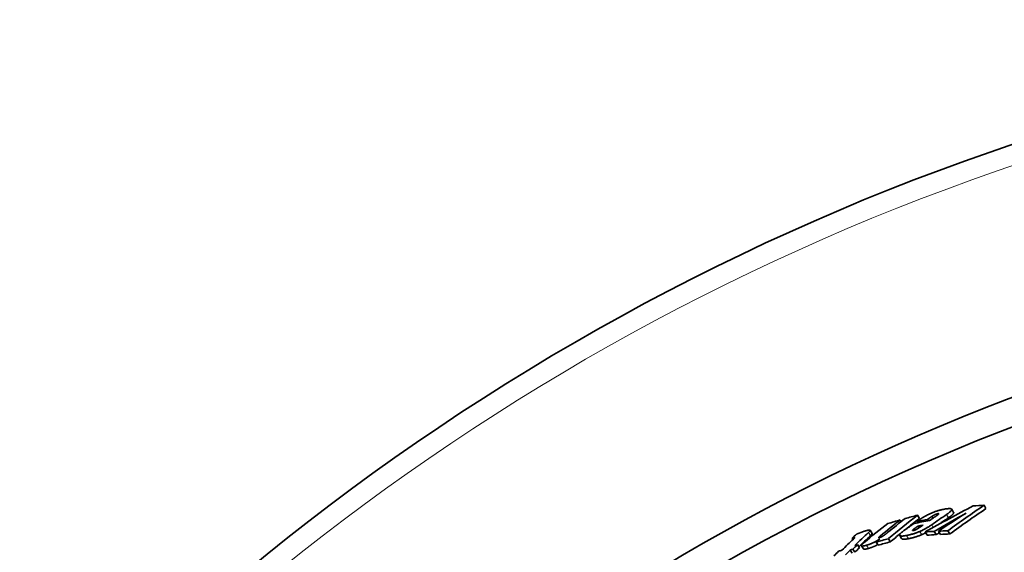
# Model space of a CAD drawing. Extents: x -2553 to 21400, y -375 to 16785.
# Drawn here: x 15612 to 15883, y 6642 to 6788 of the extents above; entities that cross this region are included whole.
import ezdxf

# ---------------------------------------------------------------- set-up
doc = ezdxf.new("R2010")
doc.units = 0
doc.header["$LTSCALE"] = 25
doc.header["$MEASUREMENT"] = 0
doc.layers.add('Viditelná (ISO)', color=7, linetype='CONTINUOUS', lineweight=35)
doc.layers.add('Viditelná tenká (ISO)', color=7, linetype='CONTINUOUS', lineweight=18)

msp = doc.modelspace()

# ---------------------------------------------------------------- linework, layer by layer
at = {"layer": 'Viditelná (ISO)'}
for p, q in [((15868.79, 6652.6), (15868.27, 6653.49)), ((15877.16, 6654.55), (15877.69, 6653.66)), ((15854.1, 6650.51), (15854.38, 6650.04)), ((15858.77, 6650.14), (15858.99, 6649.77)), ((15858.87, 6651.83), (15859.39, 6650.95)), ((15861.66, 6650.69), (15861.89, 6650.31)), ((15846.36, 6646.82), (15845.84, 6647.7)), ((15859.03, 6648.86), (15859.32, 6648.36)), ((15863.49, 6647.38), (15864.01, 6646.49)), ((15864.64, 6647.45), (15865.16, 6646.55)), ((15867.22, 6647.56), (15867.75, 6646.67)), ((15840.87, 6645.47), (15841.09, 6645.11)), ((15850.89, 6645.37), (15851.41, 6644.49)), ((15854.5, 6645.39), (15853.97, 6646.27)), ((15860.97, 6647.23), (15861.5, 6646.34)), ((15840.36, 6642.25), (15840.89, 6641.37)), ((15841.11, 6642.5), (15841.63, 6641.62)), ((15842.37, 6643.75), (15842.89, 6642.87)), ((15844.02, 6642.55), (15843.49, 6643.43)), ((15847.49, 6644.43), (15848.01, 6643.55))]:
    msp.add_line(p, q, dxfattribs=at)
at = {"layer": 'Viditelná (ISO)', "flags": 128}
for points in [[(15861.66, 6651.94), (15861.87, 6652.04), (15862.07, 6652.14), (15862.28, 6652.24), (15862.49, 6652.33), (15862.71, 6652.43), (15862.92, 6652.52), (15863.13, 6652.6), (15863.35, 6652.69), (15863.56, 6652.76), (15863.76, 6652.84), (15863.97, 6652.91), (15864.17, 6652.97), (15864.37, 6653.04), (15864.56, 6653.09), (15864.75, 6653.15), (15864.94, 6653.2), (15865.12, 6653.25), (15865.3, 6653.29), (15865.47, 6653.33), (15865.64, 6653.37), (15865.81, 6653.41), (15865.98, 6653.44), (15866.14, 6653.47), (15866.29, 6653.5)], [(15866.29, 6653.5), (15866.53, 6653.54), (15866.75, 6653.58), (15866.97, 6653.61), (15867.18, 6653.63), (15867.37, 6653.65), (15867.56, 6653.65), (15867.73, 6653.65), (15867.88, 6653.65), (15868.01, 6653.63), (15868.12, 6653.59), (15868.2, 6653.55), (15868.26, 6653.5), (15868.29, 6653.43), (15868.29, 6653.34), (15868.25, 6653.25), (15868.19, 6653.15), (15868.1, 6653.03), (15867.98, 6652.91), (15867.84, 6652.77), (15867.68, 6652.64), (15867.5, 6652.49), (15867.3, 6652.34), (15867.09, 6652.19), (15866.87, 6652.04)], [(15858.77, 6650.14), (15858.88, 6650.22), (15858.99, 6650.29), (15859.1, 6650.37), (15859.22, 6650.45), (15859.33, 6650.53), (15859.45, 6650.61), (15859.57, 6650.69), (15859.7, 6650.77), (15859.82, 6650.85), (15859.94, 6650.93), (15860.06, 6651.01), (15860.19, 6651.08), (15860.31, 6651.16), (15860.43, 6651.24), (15860.56, 6651.31), (15860.68, 6651.39), (15860.81, 6651.46), (15860.93, 6651.54), (15861.06, 6651.61), (15861.18, 6651.68), (15861.3, 6651.75), (15861.42, 6651.81), (15861.54, 6651.88), (15861.66, 6651.94)], [(15864.43, 6652.24), (15864.37, 6652.23), (15864.31, 6652.22), (15864.25, 6652.2), (15864.18, 6652.19), (15864.11, 6652.16), (15864.04, 6652.14), (15863.97, 6652.11), (15863.9, 6652.08), (15863.82, 6652.05), (15863.75, 6652.02), (15863.67, 6651.99), (15863.6, 6651.95), (15863.53, 6651.91), (15863.46, 6651.88), (15863.39, 6651.84), (15863.33, 6651.8), (15863.27, 6651.77), (15863.2, 6651.73), (15863.14, 6651.69), (15863.08, 6651.65), (15863.02, 6651.62), (15862.97, 6651.58), (15862.91, 6651.54), (15862.86, 6651.51)], [(15863.49, 6651.25), (15863.54, 6651.28), (15863.59, 6651.31), (15863.64, 6651.35), (15863.69, 6651.38), (15863.74, 6651.42), (15863.79, 6651.45), (15863.84, 6651.49), (15863.89, 6651.52), (15863.94, 6651.55), (15863.99, 6651.59), (15864.03, 6651.62), (15864.08, 6651.66), (15864.13, 6651.69), (15864.17, 6651.72), (15864.22, 6651.75), (15864.26, 6651.79), (15864.31, 6651.82), (15864.35, 6651.85), (15864.39, 6651.88), (15864.43, 6651.91), (15864.47, 6651.94), (15864.5, 6651.97), (15864.53, 6652), (15864.56, 6652.02)], [(15864.56, 6652.02), (15864.59, 6652.04), (15864.61, 6652.06), (15864.63, 6652.08), (15864.65, 6652.1), (15864.66, 6652.12), (15864.68, 6652.14), (15864.69, 6652.16), (15864.7, 6652.17), (15864.7, 6652.19), (15864.71, 6652.2), (15864.71, 6652.22), (15864.7, 6652.23), (15864.7, 6652.24), (15864.69, 6652.25), (15864.67, 6652.25), (15864.66, 6652.26), (15864.64, 6652.26), (15864.62, 6652.26), (15864.59, 6652.26), (15864.56, 6652.26), (15864.53, 6652.26), (15864.5, 6652.26), (15864.46, 6652.25), (15864.43, 6652.24)], [(15867.4, 6651.15), (15867.51, 6651.23), (15867.62, 6651.3), (15867.72, 6651.38), (15867.82, 6651.45), (15867.92, 6651.53), (15868.02, 6651.6), (15868.11, 6651.67), (15868.2, 6651.74), (15868.28, 6651.81), (15868.36, 6651.88), (15868.43, 6651.94), (15868.5, 6652.01), (15868.56, 6652.07), (15868.62, 6652.13), (15868.67, 6652.19), (15868.71, 6652.25), (15868.74, 6652.3), (15868.77, 6652.35), (15868.8, 6652.4), (15868.81, 6652.45), (15868.82, 6652.49), (15868.82, 6652.53), (15868.81, 6652.57), (15868.79, 6652.6)], [(15842.09, 6646.6), (15842.15, 6646.62), (15842.21, 6646.65), (15842.27, 6646.68), (15842.34, 6646.71), (15842.41, 6646.74), (15842.48, 6646.77), (15842.56, 6646.8), (15842.64, 6646.83), (15842.72, 6646.86), (15842.81, 6646.9), (15842.89, 6646.93), (15842.98, 6646.96), (15843.07, 6646.99), (15843.16, 6647.03), (15843.25, 6647.06), (15843.34, 6647.09), (15843.43, 6647.13), (15843.52, 6647.16), (15843.61, 6647.19), (15843.69, 6647.22), (15843.78, 6647.25), (15843.87, 6647.29), (15843.95, 6647.31), (15844.03, 6647.34)], [(15844.03, 6647.34), (15844.21, 6647.41), (15844.39, 6647.47), (15844.56, 6647.52), (15844.73, 6647.57), (15844.89, 6647.62), (15845.05, 6647.66), (15845.19, 6647.7), (15845.33, 6647.73), (15845.45, 6647.75), (15845.56, 6647.76), (15845.65, 6647.76), (15845.73, 6647.76), (15845.79, 6647.74), (15845.83, 6647.72), (15845.85, 6647.68), (15845.86, 6647.64), (15845.85, 6647.59), (15845.82, 6647.53), (15845.78, 6647.47), (15845.73, 6647.4), (15845.67, 6647.33), (15845.6, 6647.25), (15845.52, 6647.17), (15845.43, 6647.09)], [(15855.87, 6646.26), (15855.65, 6646.22), (15855.42, 6646.18), (15855.21, 6646.15), (15855.01, 6646.13), (15854.82, 6646.11), (15854.64, 6646.11), (15854.48, 6646.11), (15854.33, 6646.12), (15854.2, 6646.14), (15854.1, 6646.17), (15854.02, 6646.22), (15853.97, 6646.27), (15853.95, 6646.35), (15853.95, 6646.43), (15853.99, 6646.53), (15854.05, 6646.63), (15854.14, 6646.75), (15854.26, 6646.88), (15854.4, 6647.01), (15854.56, 6647.15), (15854.73, 6647.3), (15854.92, 6647.45), (15855.13, 6647.6), (15855.34, 6647.75)], [(15859.49, 6647.36), (15859.32, 6647.29), (15859.15, 6647.22), (15858.98, 6647.15), (15858.81, 6647.09), (15858.65, 6647.02), (15858.48, 6646.96), (15858.32, 6646.9), (15858.16, 6646.85), (15858, 6646.8), (15857.84, 6646.75), (15857.68, 6646.7), (15857.53, 6646.65), (15857.38, 6646.61), (15857.23, 6646.57), (15857.08, 6646.53), (15856.94, 6646.49), (15856.8, 6646.45), (15856.66, 6646.42), (15856.52, 6646.39), (15856.39, 6646.36), (15856.25, 6646.33), (15856.12, 6646.3), (15856, 6646.28), (15855.87, 6646.26)], [(15857.77, 6647.93), (15857.74, 6647.91), (15857.71, 6647.88), (15857.68, 6647.86), (15857.66, 6647.84), (15857.63, 6647.81), (15857.61, 6647.79), (15857.59, 6647.77), (15857.57, 6647.75), (15857.56, 6647.72), (15857.54, 6647.71), (15857.53, 6647.69), (15857.53, 6647.67), (15857.52, 6647.65), (15857.52, 6647.64), (15857.52, 6647.63), (15857.53, 6647.62), (15857.54, 6647.61), (15857.56, 6647.6), (15857.58, 6647.6), (15857.61, 6647.59), (15857.64, 6647.6), (15857.67, 6647.6), (15857.7, 6647.6), (15857.74, 6647.61)], [(15857.74, 6647.61), (15857.78, 6647.62), (15857.83, 6647.63), (15857.87, 6647.64), (15857.92, 6647.65), (15857.97, 6647.67), (15858.03, 6647.68), (15858.08, 6647.7), (15858.13, 6647.72), (15858.19, 6647.74), (15858.24, 6647.77), (15858.3, 6647.79), (15858.36, 6647.82), (15858.41, 6647.84), (15858.47, 6647.87), (15858.52, 6647.9), (15858.58, 6647.92), (15858.63, 6647.95), (15858.68, 6647.98), (15858.73, 6648.01), (15858.79, 6648.04), (15858.84, 6648.07), (15858.89, 6648.1), (15858.94, 6648.12), (15858.98, 6648.15)], [(15859.03, 6648.86), (15858.97, 6648.82), (15858.92, 6648.78), (15858.87, 6648.74), (15858.81, 6648.7), (15858.76, 6648.67), (15858.7, 6648.63), (15858.65, 6648.59), (15858.6, 6648.55), (15858.54, 6648.51), (15858.49, 6648.47), (15858.43, 6648.44), (15858.38, 6648.4), (15858.33, 6648.36), (15858.28, 6648.32), (15858.23, 6648.29), (15858.18, 6648.25), (15858.12, 6648.21), (15858.06, 6648.16), (15858.01, 6648.12), (15857.95, 6648.08), (15857.9, 6648.04), (15857.85, 6648), (15857.81, 6647.96), (15857.77, 6647.93)], [(15858.98, 6648.15), (15859.04, 6648.19), (15859.1, 6648.22), (15859.16, 6648.26), (15859.22, 6648.3), (15859.28, 6648.34), (15859.34, 6648.38), (15859.4, 6648.42), (15859.46, 6648.46), (15859.52, 6648.5), (15859.58, 6648.54), (15859.64, 6648.58), (15859.7, 6648.62), (15859.76, 6648.66), (15859.82, 6648.7), (15859.88, 6648.74), (15859.94, 6648.78), (15860, 6648.82), (15860.06, 6648.86), (15860.12, 6648.9), (15860.17, 6648.95), (15860.23, 6648.99), (15860.29, 6649.03), (15860.35, 6649.07), (15860.4, 6649.1)], [(15862.77, 6649.2), (15862.66, 6649.12), (15862.55, 6649.05), (15862.44, 6648.97), (15862.32, 6648.89), (15862.2, 6648.81), (15862.08, 6648.74), (15861.95, 6648.66), (15861.83, 6648.58), (15861.7, 6648.5), (15861.57, 6648.42), (15861.43, 6648.34), (15861.29, 6648.26), (15861.15, 6648.18), (15861.01, 6648.1), (15860.87, 6648.03), (15860.72, 6647.95), (15860.57, 6647.87), (15860.42, 6647.8), (15860.27, 6647.72), (15860.12, 6647.65), (15859.96, 6647.57), (15859.8, 6647.5), (15859.65, 6647.43), (15859.49, 6647.36)], [(15841.58, 6645.67), (15841.56, 6645.67), (15841.55, 6645.67), (15841.53, 6645.67), (15841.5, 6645.66), (15841.48, 6645.66), (15841.45, 6645.65), (15841.42, 6645.64), (15841.39, 6645.63), (15841.36, 6645.63), (15841.33, 6645.62), (15841.3, 6645.61), (15841.27, 6645.6), (15841.24, 6645.59), (15841.21, 6645.58), (15841.17, 6645.57), (15841.14, 6645.56), (15841.11, 6645.55), (15841.07, 6645.54), (15841.04, 6645.52), (15841, 6645.51), (15840.97, 6645.5), (15840.94, 6645.49), (15840.9, 6645.48), (15840.87, 6645.47)], [(15841.23, 6645.24), (15841.25, 6645.26), (15841.28, 6645.29), (15841.3, 6645.31), (15841.33, 6645.33), (15841.35, 6645.36), (15841.37, 6645.38), (15841.4, 6645.4), (15841.42, 6645.42), (15841.44, 6645.45), (15841.46, 6645.47), (15841.48, 6645.49), (15841.49, 6645.51), (15841.51, 6645.52), (15841.53, 6645.54), (15841.54, 6645.56), (15841.55, 6645.58), (15841.57, 6645.59), (15841.58, 6645.61), (15841.58, 6645.62), (15841.59, 6645.64), (15841.59, 6645.65), (15841.59, 6645.66), (15841.59, 6645.67), (15841.58, 6645.67)], [(15848.52, 6645.3), (15848.39, 6645.21), (15848.25, 6645.12), (15848.12, 6645.04), (15847.97, 6644.95), (15847.83, 6644.86), (15847.68, 6644.78), (15847.53, 6644.69), (15847.37, 6644.6), (15847.21, 6644.52), (15847.05, 6644.44), (15846.89, 6644.36), (15846.72, 6644.28), (15846.55, 6644.2), (15846.39, 6644.13), (15846.22, 6644.06), (15846.06, 6643.99), (15845.9, 6643.92), (15845.74, 6643.86), (15845.58, 6643.81), (15845.43, 6643.75), (15845.28, 6643.7), (15845.13, 6643.65), (15844.99, 6643.61), (15844.85, 6643.57)], [(15845.95, 6646.21), (15845.98, 6646.24), (15846.02, 6646.28), (15846.05, 6646.31), (15846.08, 6646.34), (15846.11, 6646.37), (15846.14, 6646.4), (15846.17, 6646.43), (15846.2, 6646.46), (15846.22, 6646.49), (15846.25, 6646.52), (15846.27, 6646.54), (15846.29, 6646.57), (15846.31, 6646.6), (15846.32, 6646.62), (15846.34, 6646.65), (15846.35, 6646.67), (15846.36, 6646.69), (15846.37, 6646.71), (15846.37, 6646.73), (15846.38, 6646.75), (15846.38, 6646.77), (15846.38, 6646.79), (15846.37, 6646.8), (15846.36, 6646.82)], [(15848.7, 6646.19), (15848.66, 6646.16), (15848.61, 6646.12), (15848.57, 6646.09), (15848.53, 6646.05), (15848.49, 6646.02), (15848.45, 6645.98), (15848.42, 6645.95), (15848.38, 6645.91), (15848.35, 6645.88), (15848.32, 6645.85), (15848.29, 6645.82), (15848.27, 6645.79), (15848.24, 6645.76), (15848.23, 6645.73), (15848.21, 6645.71), (15848.21, 6645.68), (15848.2, 6645.66), (15848.21, 6645.65), (15848.23, 6645.64), (15848.25, 6645.63), (15848.29, 6645.63), (15848.33, 6645.64), (15848.39, 6645.65), (15848.45, 6645.66)], [(15848.45, 6645.66), (15848.49, 6645.68), (15848.54, 6645.69), (15848.59, 6645.71), (15848.64, 6645.73), (15848.69, 6645.75), (15848.75, 6645.77), (15848.8, 6645.79), (15848.85, 6645.81), (15848.91, 6645.84), (15848.96, 6645.87), (15849.01, 6645.89), (15849.06, 6645.92), (15849.12, 6645.95), (15849.17, 6645.98), (15849.21, 6646), (15849.26, 6646.03), (15849.31, 6646.06), (15849.35, 6646.09), (15849.4, 6646.12), (15849.44, 6646.14), (15849.48, 6646.17), (15849.53, 6646.2), (15849.57, 6646.23), (15849.61, 6646.25)], [(15849.61, 6646.25), (15849.65, 6646.29), (15849.7, 6646.32), (15849.75, 6646.35), (15849.8, 6646.39), (15849.85, 6646.43), (15849.9, 6646.47), (15849.95, 6646.5), (15850, 6646.54), (15850.05, 6646.58), (15850.1, 6646.62), (15850.15, 6646.65), (15850.19, 6646.69), (15850.24, 6646.73), (15850.29, 6646.77), (15850.34, 6646.81), (15850.39, 6646.84), (15850.43, 6646.88), (15850.48, 6646.92), (15850.53, 6646.96), (15850.58, 6647), (15850.62, 6647.03), (15850.67, 6647.07), (15850.71, 6647.11), (15850.76, 6647.14)], [(15854.5, 6645.39), (15854.52, 6645.36), (15854.55, 6645.33), (15854.58, 6645.31), (15854.63, 6645.28), (15854.68, 6645.27), (15854.73, 6645.25), (15854.79, 6645.24), (15854.86, 6645.23), (15854.93, 6645.22), (15855, 6645.22), (15855.08, 6645.22), (15855.17, 6645.22), (15855.25, 6645.22), (15855.34, 6645.23), (15855.44, 6645.23), (15855.53, 6645.24), (15855.63, 6645.25), (15855.74, 6645.27), (15855.84, 6645.28), (15855.95, 6645.3), (15856.06, 6645.31), (15856.17, 6645.33), (15856.28, 6645.35), (15856.4, 6645.37)], [(15856.4, 6645.37), (15856.52, 6645.39), (15856.65, 6645.42), (15856.78, 6645.44), (15856.91, 6645.47), (15857.05, 6645.5), (15857.18, 6645.53), (15857.32, 6645.57), (15857.46, 6645.6), (15857.61, 6645.64), (15857.76, 6645.68), (15857.9, 6645.72), (15858.06, 6645.76), (15858.21, 6645.81), (15858.36, 6645.86), (15858.52, 6645.91), (15858.68, 6645.96), (15858.84, 6646.02), (15859.01, 6646.08), (15859.17, 6646.14), (15859.34, 6646.2), (15859.51, 6646.26), (15859.68, 6646.33), (15859.85, 6646.4), (15860.02, 6646.47)], [(15860.02, 6646.47), (15860.06, 6646.49), (15860.11, 6646.52), (15860.16, 6646.54), (15860.2, 6646.56), (15860.25, 6646.58), (15860.3, 6646.6), (15860.34, 6646.62), (15860.39, 6646.64), (15860.43, 6646.66), (15860.48, 6646.68), (15860.53, 6646.7), (15860.57, 6646.72), (15860.62, 6646.75), (15860.66, 6646.77), (15860.71, 6646.79), (15860.75, 6646.81), (15860.8, 6646.83), (15860.84, 6646.86), (15860.89, 6646.88), (15860.93, 6646.9), (15860.98, 6646.92), (15861.02, 6646.95), (15861.07, 6646.97), (15861.11, 6646.99)], [(15844.85, 6643.57), (15844.68, 6643.52), (15844.52, 6643.48), (15844.37, 6643.44), (15844.22, 6643.41), (15844.08, 6643.38), (15843.96, 6643.36), (15843.84, 6643.35), (15843.74, 6643.35), (15843.65, 6643.35), (15843.58, 6643.37), (15843.53, 6643.39), (15843.5, 6643.43), (15843.48, 6643.47), (15843.48, 6643.52), (15843.5, 6643.58), (15843.53, 6643.64), (15843.58, 6643.71), (15843.64, 6643.79), (15843.71, 6643.87), (15843.8, 6643.95), (15843.89, 6644.04), (15843.98, 6644.13), (15844.09, 6644.22), (15844.2, 6644.31)], [(15844.02, 6642.55), (15844.03, 6642.53), (15844.05, 6642.51), (15844.07, 6642.5), (15844.1, 6642.49), (15844.13, 6642.48), (15844.17, 6642.47), (15844.21, 6642.47), (15844.25, 6642.47), (15844.3, 6642.47), (15844.36, 6642.47), (15844.41, 6642.48), (15844.47, 6642.48), (15844.53, 6642.49), (15844.6, 6642.5), (15844.67, 6642.51), (15844.74, 6642.53), (15844.81, 6642.54), (15844.88, 6642.56), (15844.96, 6642.58), (15845.04, 6642.6), (15845.12, 6642.62), (15845.2, 6642.64), (15845.28, 6642.66), (15845.37, 6642.69)], [(15845.37, 6642.69), (15845.46, 6642.71), (15845.56, 6642.74), (15845.65, 6642.77), (15845.75, 6642.8), (15845.85, 6642.84), (15845.95, 6642.87), (15846.06, 6642.91), (15846.16, 6642.94), (15846.27, 6642.98), (15846.37, 6643.02), (15846.48, 6643.06), (15846.59, 6643.11), (15846.7, 6643.15), (15846.81, 6643.2), (15846.92, 6643.25), (15847.03, 6643.3), (15847.14, 6643.35), (15847.25, 6643.4), (15847.36, 6643.45), (15847.47, 6643.51), (15847.58, 6643.56), (15847.69, 6643.62), (15847.8, 6643.67), (15847.91, 6643.73)]]:
    msp.add_lwpolyline(points, dxfattribs=at)
at = {"layer": 'Viditelná (ISO)'}
msp.add_circle((16095.45, 6127.65), 523.5, dxfattribs=at)
for radius, start, end in [(660.5, 6.95677, 173.04323), (595, 7.72704, 172.27296), (595, 7.72704, 172.27296), (587.5, 88.3617, 132.92158)]:
    msp.add_arc((16095.45, 6127.65), radius, start, end, dxfattribs=at)
for centre, major_axis, ratio, start_param, end_param in [((16145.74, 6143.19), (-295.03, 498.12), 0.936843, 6.233568, 6.261342), ((16206.33, 6140.29), (-311.3, 525.59), 0.754941, 0.045876, 0.0722), ((16206.32, 6140.28), (-310.77, 524.7), 0.754941, 0.045915, 0.072283), ((16125.98, 6057.09), (-338.68, 571.82), 0.513514, 6.015131, 6.023049), ((16206.97, 6120.61), (-325.08, 548.85), 0.642776, 0.081972, 0.098737), ((16084.96, 6073.38), (-319.39, 539.25), 0.766054, 6.082985, 6.090331), ((16208.07, 6121.24), (-324.9, 548.55), 0.642776, 0.081765, 0.096373), ((16210.86, 6122.73), (-324.48, 547.84), 0.642776, 0.081253, 0.106183), ((16084.91, 6073.5), (-319.32, 539.14), 0.766054, 6.072824, 6.080067), ((16210.84, 6122.72), (-323.95, 546.96), 0.642776, 0.081354, 0.09334), ((16097.63, 6059.82), (-329.33, 556.03), 0.646699, 6.045541, 6.055571), ((16098.42, 6060.31), (-329.37, 556.1), 0.646699, 6.048607, 6.055413), ((16194.99, 6135.6), (-312.84, 528.19), 0.762745, 0.048835, 0.051937), ((16196.03, 6136.15), (-312.61, 527.81), 0.762745, 0.050499, 0.053824), ((16198.25, 6137.35), (-312.11, 526.95), 0.762745, 0.048881, 0.059555), ((16160.64, 6144.63), (-297.61, 502.48), 0.903843, 6.263107, 6.28217), ((16190.13, 6142.6), (-306.22, 517.02), 0.813273, 0.028121, 0.046634), ((16198.23, 6137.34), (-311.58, 526.06), 0.762745, 0.048927, 0.055792), ((16204.19, 6119.04), (-325.52, 549.6), 0.642776, 0.082496, 0.102598), ((16192.86, 6134.34), (-313.36, 529.07), 0.762745, 0.054617, 0.061372), ((16095.91, 6058.74), (-329.25, 555.89), 0.646699, 6.045883, 6.049106), ((16115.26, 6049.71), (-338.88, 572.16), 0.513514, 6.022692, 6.029484), ((16115.19, 6049.89), (-338.78, 571.99), 0.513514, 6.012669, 6.019596), ((16208.8, 6104.03), (-335.01, 565.62), 0.531832, 0.115974, 0.128178), ((16208.33, 6102.9), (-335.55, 566.53), 0.525095, 0.110258, 0.114984), ((16211.84, 6105.76), (-334.65, 565.02), 0.531832, 0.11305, 0.127768), ((16211.84, 6105.75), (-334.13, 564.14), 0.531832, 0.113204, 0.125722), ((16077.25, 6068.48), (-318.65, 537.99), 0.766054, 6.074525, 6.08178), ((16208.16, 6121.11), (-324.98, 548.68), 0.642776, 0.103412, 0.106662), ((16210.84, 6122.72), (-323.95, 546.96), 0.642776, 0.097617, 0.106325), ((16115.26, 6049.72), (-338.37, 571.29), 0.513514, 6.022293, 6.029096), ((16160.62, 6144.62), (-297.09, 501.59), 0.903843, 6.2802, 6.282137), ((16115.18, 6049.9), (-338.26, 571.12), 0.513514, 6.012254, 6.019193), ((16208.03, 6103.53), (-335.14, 565.83), 0.531832, 0.128287, 0.133255), ((16072.57, 6081.36), (-310.97, 525.03), 0.84685, 6.11976, 6.121675), ((16211.92, 6105.65), (-334.72, 565.13), 0.531832, 0.132742, 0.137795), ((16071.27, 6080.6), (-310.73, 524.63), 0.84685, 6.111308, 6.112819), ((16212.53, 6106.04), (-334.62, 564.97), 0.531832, 0.127683, 0.132658), ((16072.55, 6081.42), (-310.94, 524.98), 0.84685, 6.111009, 6.112519), ((16212.52, 6106.04), (-334.1, 564.09), 0.531832, 0.12786, 0.132843), ((16077.25, 6068.5), (-318.13, 537.12), 0.766054, 6.074198, 6.081466)]:
    msp.add_ellipse(centre, major_axis=major_axis, ratio=ratio, start_param=start_param, end_param=end_param, dxfattribs=at)
at = {"layer": 'Viditelná tenká (ISO)'}
for p, q in [((15862.86, 6651.51), (15863.15, 6651.01)), ((15864.43, 6652.24), (15864.56, 6652.02)), ((15866.87, 6652.04), (15867.4, 6651.15)), ((15857.77, 6647.93), (15857.93, 6647.65)), ((15859.49, 6647.36), (15860.02, 6646.47)), ((15862.77, 6649.2), (15863.2, 6648.47)), ((15841.58, 6645.67), (15841.59, 6645.65)), ((15845.43, 6647.09), (15845.95, 6646.21)), ((15848.7, 6646.19), (15848.91, 6645.84)), ((15855.87, 6646.26), (15856.4, 6645.37)), ((15844.85, 6643.57), (15845.37, 6642.69))]:
    msp.add_line(p, q, dxfattribs=at)
msp.add_circle((16095.45, 6127.65), 533.82, dxfattribs=at)
msp.add_arc((16095.45, 6127.65), 654.97, 7.01583, 172.98417, dxfattribs=at)

doc.saveas('drawing.dxf')
